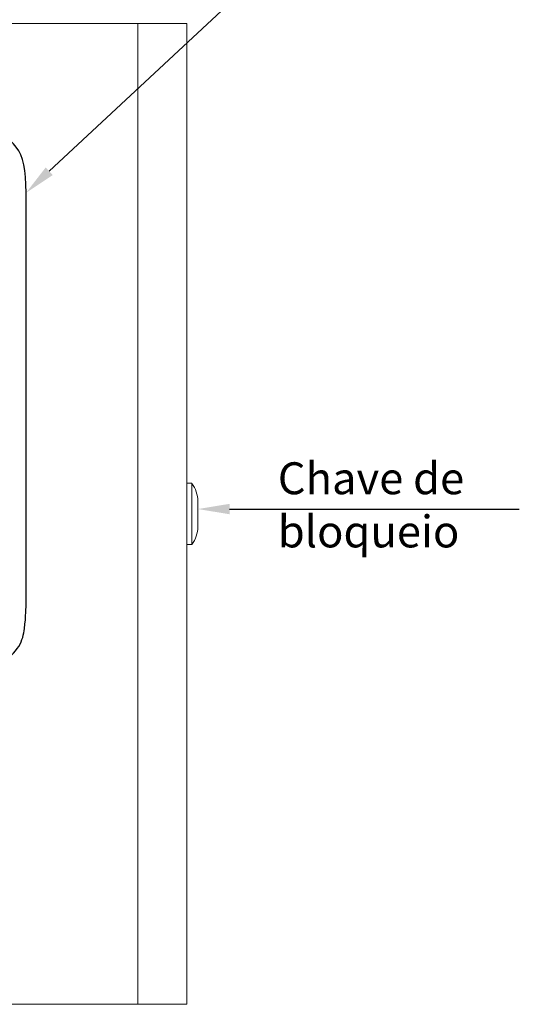
# Model space of a CAD drawing. Units: millimetres. Extents: x 701 to 1665, y 700 to 999.
# Drawn here: x 792 to 823, y 906 to 968 of the extents above; entities that cross this region are included whole.
import ezdxf
from ezdxf import colors
from ezdxf.entities.mleader import LeaderData, LeaderLine
from ezdxf.math import Vec2, Vec3

# ---------------------------------------------------------------- set-up
doc = ezdxf.new("R2010")
doc.units = ezdxf.units.MM
doc.layers.add('Camada 1', color=7, linetype='Continuous')
doc.styles.get("Standard").update_dxf_attribs({"font": 'Arial.ttf'})
doc.dimstyles.get("Standard").update_dxf_attribs({"dimtxt": 0.18, "dimasz": 0.18, "dimexe": 0.18, "dimexo": 0.0625, "dimgap": 0.09, "dimtad": 0, "dimtih": 1, "dimtoh": 1, "dimdec": 4, "dimzin": 0, "dimdsep": 46, "dimtxsty": 'Standard', "dimcen": 0.09, "dimadec": 0, "dimazin": 0, "dimtfac": 1, "dimtdec": 4, "dimtofl": 0, "dimtmove": 0, "dimatfit": 3, "dimfxl": 1, "dimtolj": 1, "dimtzin": 0, "dimarcsym": 0})

# ---------------------------------------------------------------- blocks, each defined once
blk = doc.blocks.new('*D1')
at = {"color": 0, "lineweight": -2, "transparency": 16777216}
for p, q in [((752.52, 969.748), (752.52, 974.529)), ((802.12, 969.748), (802.12, 974.529)), ((754.52, 972.529), (772.72, 972.529)), ((800.12, 972.529), (781.919, 972.529))]:
    blk.add_line(p, q, dxfattribs=at)
at = {"color": 0, "transparency": 16777216}
for points in [[(754.52, 972.862), (754.52, 972.196), (752.52, 972.529)], [(800.12, 972.862), (800.12, 972.196), (802.12, 972.529)]]:
    blk.add_solid(points, dxfattribs=at)
at = {"layer": 'Defpoints', "color": 0, "transparency": 16777216}
for p in [(802.12, 972.529), (752.52, 967.748), (802.12, 967.748)]:
    blk.add_point(p, dxfattribs=at)
at = {"color": 0, "transparency": 16777216, "insert": (777.32, 972.529), "char_height": 2, "width": 4.41064, "attachment_point": 5}
blk.add_mtext('\\A1;330mm', dxfattribs=at)

msp = doc.modelspace()

# ---------------------------------------------------------------- linework, layer by layer
at = {"color": 0, "linetype": 'Continuous', "lineweight": 0, "extrusion": (-4.63659e-17, 1, 2.22045e-16)}
for p, q in [((755.62, 967.748), (799.02, 967.748)), ((799.02, 967.748), (802.12, 967.748)), ((799.02, 967.748), (799.02, 905.748)), ((802.12, 967.748), (802.12, 905.748)), ((802.12, 938.685), (802.429, 938.685)), ((802.429, 934.81), (802.429, 938.685)), ((802.811, 936.748), (802.811, 937.549)), ((802.811, 935.947), (802.811, 936.748)), ((802.12, 934.81), (802.429, 934.81)), ((755.62, 905.748), (799.02, 905.748)), ((799.02, 905.748), (802.12, 905.748))]:
    msp.add_line(p, q, dxfattribs=at)
at = {"color": 0, "linetype": 'Continuous', "lineweight": 0}
for centre, start, end in [((800.951, 937.549), 0, 37.40939), ((800.951, 935.947), 322.59061, 0)]:
    msp.add_arc(centre, 1.86, start, end, dxfattribs=at)
at = {"layer": 'Camada 1'}
msp.add_open_spline([(791.95, 957.047), (791.95, 957.047), (791.95, 930.98), (791.95, 930.98), (791.95, 930.98), (791.95, 929.535), (791.549, 927.987), (790.175, 927.247), (790.175, 927.247), (787.295, 925.697), (780.706, 924.933), (777.467, 924.926), (777.467, 924.926), (777.467, 924.926), (777.439, 924.926), (777.439, 924.926), (777.439, 924.926), (774.176, 924.92), (767.426, 925.683), (764.52, 927.247), (764.52, 927.247), (762.92, 928.109), (762.811, 929.505), (762.803, 931.049), (762.803, 931.049), (762.758, 939.354), (762.796, 947.667), (762.796, 955.972), (762.796, 955.972), (762.796, 956.646), (762.804, 957.316), (762.808, 957.99), (762.808, 957.99), (762.808, 957.99), (762.779, 959.979), (764.52, 960.916), (764.52, 960.916), (767.369, 962.45), (773.99, 963.225), (777.196, 963.237), (777.196, 963.237), (777.196, 963.237), (777.228, 963.237), (777.228, 963.237), (777.228, 963.237), (777.298, 963.237), (777.369, 963.237), (777.439, 963.237), (777.439, 963.237), (777.439, 963.237), (777.467, 963.237), (777.467, 963.237), (777.467, 963.237), (780.38, 963.231), (782.927, 963.004), (785.79, 962.269), (785.79, 962.269), (787.491, 961.832), (789.221, 961.43), (790.175, 960.916), (790.175, 960.916), (791.599, 960.149), (791.95, 958.532), (791.95, 957.047)], degree=3, knots=[0, 0, 0, 0, 0.058824, 0.058824, 0.058824, 0.088235, 0.117647, 0.117647, 0.117647, 0.147059, 0.176471, 0.176471, 0.176471, 0.205882, 0.235294, 0.235294, 0.235294, 0.264706, 0.294118, 0.294118, 0.294118, 0.323529, 0.352941, 0.352941, 0.352941, 0.382353, 0.411765, 0.411765, 0.411765, 0.441176, 0.470588, 0.470588, 0.470588, 0.5, 0.529412, 0.529412, 0.529412, 0.558824, 0.588235, 0.588235, 0.588235, 0.617647, 0.647059, 0.647059, 0.647059, 0.676471, 0.705882, 0.705882, 0.705882, 0.735294, 0.764706, 0.764706, 0.764706, 0.794118, 0.823529, 0.823529, 0.823529, 0.852941, 0.882353, 0.882353, 0.882353, 0.941176, 1, 1, 1, 1], dxfattribs=at)

# ---------------------------------------------------------------- texts
at = {"insert": (807.865, 940.012), "char_height": 2.01684, "attachment_point": 1}
msp.add_mtext_dynamic_manual_height_columns('{\\fVerdana|b0|i0|c0|p34;Chave de bloqueio}', width=14.63436, gutter_width=1, heights=[0], dxfattribs=at)

# ---------------------------------------------------------------- dimensions: what is measured, and where the dimension line sits
dim = msp.add_linear_dim(base=(802.12, 972.529), p1=(752.52, 967.748), p2=(802.12, 967.748), text='330mm', dimstyle='Standard', override={"dimtxt": 2, "dimasz": 2, "dimexe": 2, "dimexo": 2, "dimdec": 1, "dimdle": 2})
dim.commit()
dim.dimension.update_dxf_attribs({"geometry": '*D1', "text_midpoint": (777.32, 972.529)})

# ---------------------------------------------------------------- leaders
ml = msp.add_multileader_mtext('Standard')
ml.set_content('', color=256)
ml.set_leader_properties()
ml.build(insert=Vec2(0, 0))
ml.multileader.update_dxf_attribs({"text_right_attachment_type": 6, "dogleg_length": 0.36, "arrow_head_size": 2})
ctx = ml.context
ctx.base_point, ctx.char_height, ctx.arrow_head_size, ctx.landing_gap_size, ctx.plane_origin = Vec3(817.49, 971.174), 5.186, 2, 2.593, Vec3(799.016, 965.342)
ctx.right_attachment = 6
notes = []
notes.append((ctx, [(0, (1, 1, 0), (807.117, 971.174), (1, 0), 10.372, [(0, [(791.95, 957.047)], 0, [])])]))
ctx.mtext.insert, ctx.mtext.text_direction, ctx.mtext.rotation, ctx.mtext.flow_direction = Vec3(820.083, 968.581), Vec3(-1, 0), 3.141593, 5
ml = msp.add_multileader_mtext('Standard')
ml.set_content('', color=256)
ml.set_leader_properties()
ml.build(insert=Vec2(0, 0))
ml.multileader.update_dxf_attribs({"text_right_attachment_type": 6, "dogleg_length": 0.36, "arrow_head_size": 2})
ctx = ml.context
ctx.base_point, ctx.char_height, ctx.arrow_head_size, ctx.landing_gap_size, ctx.plane_origin = Vec3(820.535, 937.058), 5.186, 2, 2.593, Vec3(799.135, 931.226)
ctx.right_attachment = 6
notes.append((ctx, [(0, (1, 1, 0), (807.236, 937.058), (1, 0), 13.3, [(0, [(802.811, 937.058)], 0, [])])]))
ctx.mtext.insert, ctx.mtext.text_direction, ctx.mtext.rotation, ctx.mtext.flow_direction = Vec3(823.128, 934.465), Vec3(-1, 0), 3.141593, 5
for ctx, leaders in notes:
    for number, flags, end, landing, length, lines in leaders:
        leader = LeaderData()
        leader.index, (leader.has_last_leader_line, leader.has_dogleg_vector, leader.attachment_direction) = number, flags
        leader.last_leader_point, leader.dogleg_vector, leader.dogleg_length = Vec3(end), Vec3(landing), length
        for number, points, colour, breaks in lines:
            line = LeaderLine()
            line.index, line.vertices, line.color, line.breaks = number, Vec3.list(points), colors.encode_raw_color(colour), breaks
            leader.lines.append(line)
        ctx.leaders.append(leader)

doc.saveas('drawing.dxf')
